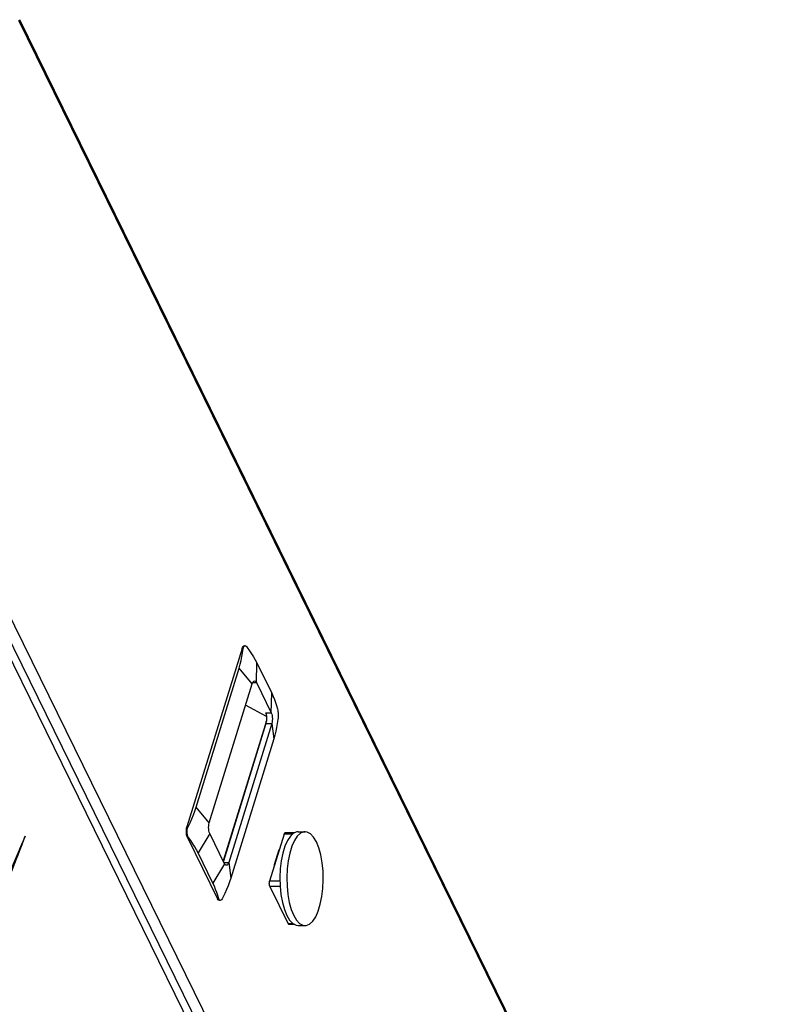
# Model space of a CAD drawing. Units: inches. Extents: x -27 to 83, y -8 to 105.
# Drawn here: x 71 to 83, y 87 to 103 of the extents above; entities that cross this region are included whole.
import ezdxf

# ---------------------------------------------------------------- set-up
doc = ezdxf.new("R2010")
doc.units = ezdxf.units.IN
doc.header["$LTSCALE"] = 2.2
doc.header["$MEASUREMENT"] = 0
doc.layers.get('0').update_dxf_attribs({"color": 250, "linetype": 'CONTINUOUS'})
doc.layers.add('AXIS', color=7, linetype='CONTINUOUS')
doc.layers.add('ROUNDS', color=7, linetype='CONTINUOUS')

msp = doc.modelspace()

# ---------------------------------------------------------------- linework, layer by layer
at = {"color": 7, "linetype": 'Continuous'}
for p, q in [((70.97619, 102.97265), (83.27426, 77.91182)), ((83.27141, 77.96556), (70.99515, 102.98195)), ((69.11325, 96.94416), (81.41132, 71.88333)), ((68.97135, 96.8486), (81.26942, 71.78777)), ((69.05964, 96.3962), (78.41486, 77.33226)), ((74.58846, 92.96357), (74.59892, 92.9666)), ((74.5688, 92.9212), (74.55054, 92.9212)), ((74.77955, 92.37863), (74.7869, 92.69196)), ((74.7869, 92.69196), (75.02483, 92.2071)), ((73.81493, 90.38322), (74.5024, 92.60787)), ((74.71389, 92.35922), (74.5024, 92.60787)), ((74.02643, 90.13457), (74.71389, 92.35922)), ((74.7215, 92.37863), (74.77955, 92.37863)), ((74.77955, 92.37863), (75.01748, 91.89377)), ((75.01748, 91.89377), (75.02483, 92.2071)), ((74.92801, 91.89377), (75.01748, 91.89377)), ((74.94132, 91.76714), (74.24919, 89.52743)), ((74.93251, 91.72518), (74.25174, 89.52223)), ((75.02504, 91.72518), (74.33757, 89.50053)), ((74.93251, 91.72518), (75.02504, 91.72518)), ((75.02504, 91.72518), (75.05758, 91.47654)), ((75.05758, 91.47654), (74.37011, 89.25189)), ((74.02643, 90.13457), (73.81493, 90.38322)), ((73.68768, 90.06989), (73.66942, 90.06989)), ((74.03398, 89.96598), (73.84768, 89.65265)), ((74.27192, 89.48113), (74.03398, 89.96598)), ((70.69678, 88.9187), (71.07926, 89.9233)), ((73.69523, 89.9013), (73.67698, 89.9013)), ((74.08561, 89.1678), (73.84768, 89.65265)), ((75.06723, 89.46776), (75.14227, 89.71059)), ((75.07038, 89.45548), (75.14542, 89.69831)), ((74.27192, 89.48113), (74.08561, 89.1678)), ((74.26239, 89.50053), (74.33757, 89.50053)), ((74.33757, 89.50053), (74.37011, 89.25189)), ((74.1772, 88.91915), (74.15895, 88.91915)), ((74.18289, 88.90488), (74.1772, 88.91915)), ((74.19058, 88.89609), (74.18289, 88.90488)), ((74.19976, 88.89315), (74.19058, 88.89609))]:
    msp.add_line(p, q, dxfattribs=at)
for points in [[(74.5688, 92.9212), (74.57301, 92.94032), (74.5797, 92.95467), (74.58846, 92.96357)], [(74.59892, 92.9666), (74.61031, 92.96366), (74.62235, 92.95487), (74.63445, 92.9406)], [(74.63445, 92.9406), (74.67111, 92.8878), (74.70381, 92.83816), (74.7338, 92.78958), (74.76153, 92.74095), (74.7869, 92.69196)], [(74.5024, 92.60787), (74.52036, 92.6704), (74.53554, 92.73224), (74.54829, 92.79364), (74.55917, 92.85582), (74.5688, 92.9212)], [(74.71389, 92.35922), (74.72128, 92.37827), (74.73012, 92.39262), (74.73999, 92.40156), (74.7505, 92.40463)], [(74.7505, 92.40463), (74.76079, 92.40169), (74.77067, 92.39287), (74.77955, 92.37863)], [(75.02483, 92.2071), (75.04782, 92.15748), (75.06796, 92.10841), (75.08565, 92.05968), (75.10153, 92.01034), (75.11642, 91.95846)], [(74.92801, 91.89377), (74.93389, 91.87921), (74.93815, 91.86375), (74.94107, 91.84799), (74.94291, 91.83196), (74.94379, 91.81582), (74.9438, 91.7995), (74.94296, 91.78317), (74.94132, 91.76713)], [(75.01748, 91.89377), (75.0249, 91.87482), (75.03049, 91.8521), (75.03397, 91.82676), (75.03516, 91.80006), (75.03402, 91.77335), (75.03058, 91.74797), (75.02504, 91.72518)], [(75.11642, 91.95846), (75.12065, 91.93941), (75.12406, 91.91663), (75.12642, 91.89129), (75.12761, 91.86466), (75.12757, 91.83805), (75.12633, 91.81271), (75.12397, 91.78987)], [(74.93251, 91.72518), (74.93606, 91.73818), (74.93901, 91.75225), (74.94132, 91.76713)], [(75.12397, 91.78987), (75.11416, 91.72333), (75.10317, 91.66078), (75.09041, 91.59956), (75.07533, 91.53828), (75.05758, 91.47654)], [(73.68768, 90.06989), (73.71899, 90.13643), (73.74665, 90.19898), (73.77173, 90.2602), (73.79453, 90.32148), (73.81493, 90.38322)], [(74.03398, 89.96598), (74.02657, 89.98494), (74.02098, 90.00766), (74.0175, 90.033), (74.0163, 90.05969), (74.01745, 90.0864), (74.02088, 90.11179), (74.02643, 90.13457)], [(73.69523, 89.9013), (73.68458, 89.92035), (73.67681, 89.94313), (73.67224, 89.96847), (73.67106, 89.9951), (73.67331, 90.02171), (73.67892, 90.04705), (73.68768, 90.06989)], [(71.07926, 89.9233), (70.66821, 88.9769), (70.2388, 88.01348)], [(71.07924, 89.9233), (71.05425, 89.857), (71.02658, 89.78447), (70.99598, 89.70524), (70.96218, 89.61886), (70.92491, 89.52486), (70.88387, 89.42279), (70.83876, 89.31221)], [(71.07924, 89.9233), (71.05301, 89.85954), (71.02402, 89.78969), (70.99204, 89.71328), (70.9568, 89.62983), (70.91804, 89.53885), (70.87548, 89.43988)], [(73.84768, 89.65265), (73.82197, 89.70227), (73.79395, 89.75135), (73.76381, 89.80007), (73.73127, 89.84941), (73.69523, 89.9013)], [(74.30096, 89.45513), (74.29067, 89.45807), (74.28079, 89.46688), (74.27192, 89.48113)], [(74.33757, 89.50053), (74.33019, 89.48149), (74.32134, 89.46714), (74.31147, 89.4582), (74.30096, 89.45513)], [(74.1772, 88.91915), (74.16204, 88.97195), (74.14602, 89.02159), (74.12833, 89.07017), (74.10833, 89.1188), (74.08561, 89.1678)], [(74.37011, 89.25189), (74.34942, 89.18936), (74.32637, 89.12751), (74.30118, 89.06612), (74.27363, 89.00394), (74.24285, 88.93856)], [(74.24285, 88.93856), (74.23223, 88.91944), (74.22117, 88.90508), (74.2102, 88.89619), (74.19976, 88.89315)]]:
    msp.add_lwpolyline(points, dxfattribs=at)
at = {"layer": 'AXIS', "color": 7, "linetype": 'Continuous'}
for p, q in [((75.35887, 89.95289), (75.2241, 89.95289)), ((75.44761, 89.9912), (75.42767, 89.98947)), ((75.44763, 89.99122), (75.55816, 89.99122)), ((75.1572, 89.20089), (74.99171, 89.20089)), ((75.15565, 89.25922), (75.15933, 89.12114)), ((75.15979, 89.1166), (74.99549, 89.1166)), ((75.26608, 88.65373), (75.31121, 88.57806)), ((75.37042, 88.51985), (75.28833, 88.51985)), ((75.31121, 88.57806), (75.36098, 88.52498)), ((75.44763, 88.49122), (75.55816, 88.49122))]:
    msp.add_line(p, q, dxfattribs=at)
for points in [[(75.42767, 89.98947), (75.37447, 89.96731), (75.32376, 89.92042), (75.27726, 89.85041), (75.23657, 89.75965), (75.20307, 89.65123), (75.1779, 89.52886), (75.16191, 89.39668), (75.15565, 89.25922)], [(75.55814, 89.9912), (75.53819, 89.98947), (75.48499, 89.96731), (75.43428, 89.92042), (75.38779, 89.85041), (75.3471, 89.75965), (75.3136, 89.65123), (75.28842, 89.52886), (75.27244, 89.39668), (75.26618, 89.25922), (75.26986, 89.12114), (75.28336, 88.98715), (75.30622, 88.86181), (75.33766, 88.74939), (75.37661, 88.65373)], [(75.73971, 89.82872), (75.69458, 89.90438), (75.6448, 89.95746), (75.59207, 89.98615), (75.55814, 89.9912)], [(75.55817, 88.49124), (75.57812, 88.49298), (75.63132, 88.51513), (75.68203, 88.56202), (75.72852, 88.63204), (75.76921, 88.7228), (75.80271, 88.83121), (75.82789, 88.95359), (75.84388, 89.08576), (75.85014, 89.22322), (75.84645, 89.3613), (75.83295, 89.49529), (75.81009, 89.62063), (75.77865, 89.73305), (75.73971, 89.82872)], [(75.15933, 89.12114), (75.17283, 88.98715), (75.19569, 88.86181), (75.22713, 88.74939), (75.26608, 88.65373)], [(75.36098, 88.52498), (75.41371, 88.4963), (75.44765, 88.49124)], [(75.37661, 88.65373), (75.42174, 88.57806), (75.47151, 88.52498), (75.52424, 88.4963), (75.55817, 88.49124)]]:
    msp.add_lwpolyline(points, dxfattribs=at)
at = {"layer": 'ROUNDS', "color": 7, "linetype": 'Continuous'}
for p, q in [((74.59892, 92.9666), (74.58715, 92.9666)), ((74.55054, 92.9212), (73.66942, 90.06989)), ((74.9427, 91.83381), (74.60735, 92.01445)), ((75.2241, 89.95289), (74.99171, 89.20089)), ((75.23718, 89.97408), (75.2424, 89.97559)), ((75.39435, 89.97559), (75.2424, 89.97559)), ((73.67698, 89.9013), (74.15895, 88.91915)), ((74.99549, 89.1166), (75.28833, 88.51985)), ((74.16771, 88.90505), (74.15895, 88.91915)), ((74.19977, 88.89315), (74.18799, 88.89315)), ((75.39431, 88.50685), (75.30286, 88.50685))]:
    msp.add_line(p, q, dxfattribs=at)
for points in [[(74.55054, 92.9212), (74.55783, 92.94004), (74.56677, 92.9546), (74.57671, 92.96357), (74.58715, 92.9666)], [(73.67698, 89.9013), (73.66964, 89.91999), (73.66397, 89.94297), (73.66048, 89.96848), (73.6593, 89.99479), (73.66044, 90.02169), (73.66393, 90.04739), (73.66942, 90.06989)], [(75.2241, 89.95289), (75.22774, 89.96231), (75.23221, 89.96959), (75.23718, 89.97408)], [(74.99549, 89.1166), (74.99182, 89.12595), (74.98899, 89.13744), (74.98724, 89.1502), (74.98665, 89.16335), (74.98722, 89.17679), (74.98897, 89.18964), (74.99171, 89.20089)], [(74.188, 88.89315), (74.17771, 88.89609), (74.16771, 88.90505)], [(75.30286, 88.50685), (75.29772, 88.50832), (75.29271, 88.5128), (75.28833, 88.51985)]]:
    msp.add_lwpolyline(points, dxfattribs=at)

doc.saveas('drawing.dxf')
